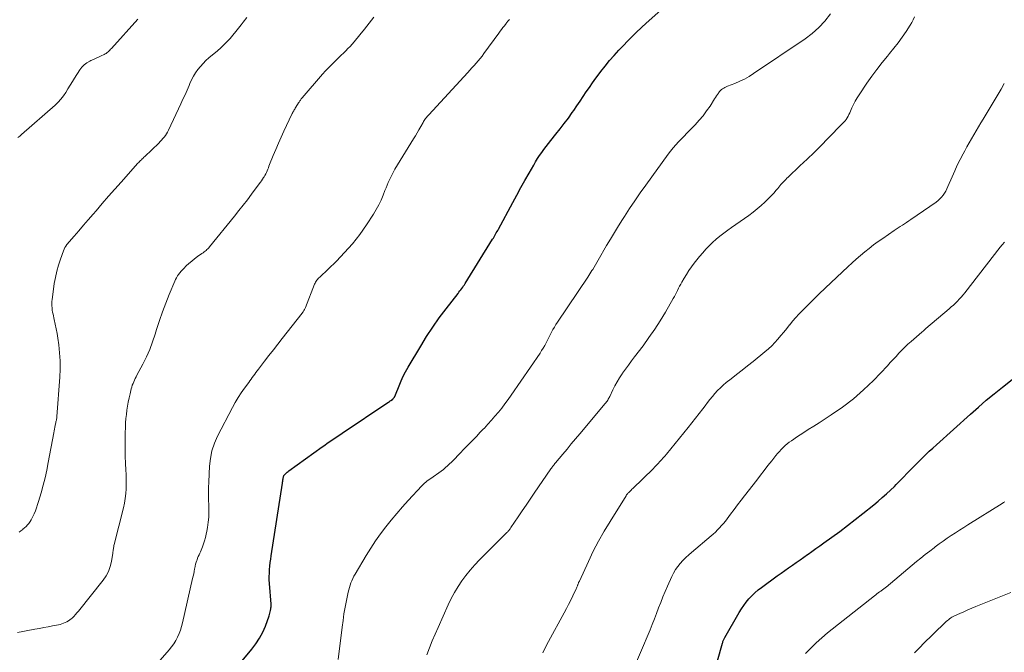
# Model space of a CAD drawing. Units: feet. Extents: x 1959998 to 1965035, y 510000 to 515000.
# Drawn here: x 1960953 to 1961143, y 511786 to 511908 of the extents above; entities that cross this region are included whole.
import ezdxf

# ---------------------------------------------------------------- set-up
doc = ezdxf.new("R2010")
doc.units = ezdxf.units.FT
doc.header["$LTSCALE"] = 100
doc.header["$MEASUREMENT"] = 0
doc.layers.add('CONTOUR INDEX', color=32, linetype='Continuous', lineweight=25)
doc.layers.add('CONTOUR INTERMEDIATE', color=40, linetype='Continuous', lineweight=15)

msp = doc.modelspace()

# ---------------------------------------------------------------- linework, layer by layer
at = {"layer": 'CONTOUR INDEX', "flags": 128}
for points, elevation in [([(1960992.38, 511780.29), (1960997.74, 511786.72), (1960998.53, 511787.77), (1960999.24, 511788.86), (1960999.83, 511790.01), (1961000.35, 511791.21), (1961001.08, 511793.17), (1961001.16, 511793.43), (1961001.24, 511793.69), (1961001.3, 511793.95), (1961001.35, 511794.22), (1961001.4, 511794.52), (1961001.41, 511794.64), (1961001.43, 511794.76), (1961001.44, 511794.88), (1961001.44, 511794.99), (1961001.45, 511795.11), (1961001.45, 511795.23), (1961001.44, 511795.35), (1961001.44, 511795.46), (1961001.15, 511799.44), (1961001.11, 511800.11), (1961001.1, 511800.78), (1961001.12, 511801.45), (1961001.17, 511802.12), (1961001.23, 511802.79), (1961001.3, 511803.46), (1961001.39, 511804.13), (1961001.49, 511804.79), (1961003.65, 511818.8), (1961003.68, 511819), (1961003.72, 511819.2), (1961003.75, 511819.41), (1961003.78, 511819.61), (1961003.81, 511819.84), (1961003.83, 511819.93), (1961003.85, 511820.01), (1961003.88, 511820.09), (1961003.91, 511820.18), (1961003.94, 511820.26), (1961003.98, 511820.33), (1961004.04, 511820.4), (1961004.09, 511820.47), (1961004.26, 511820.63), (1961004.41, 511820.77), (1961004.56, 511820.91), (1961004.72, 511821.04), (1961004.88, 511821.16), (1961011.34, 511825.82), (1961011.82, 511826.16), (1961012.3, 511826.49), (1961012.78, 511826.82), (1961013.26, 511827.15), (1961013.74, 511827.48), (1961014.23, 511827.8), (1961014.71, 511828.13), (1961015.2, 511828.45), (1961023.96, 511834.34), (1961024.12, 511834.44), (1961024.27, 511834.55), (1961024.43, 511834.66), (1961024.58, 511834.76), (1961024.86, 511834.95), (1961024.87, 511834.97), (1961024.89, 511834.98), (1961024.91, 511834.99), (1961024.92, 511835.01), (1961024.98, 511835.06), (1961025.01, 511835.09), (1961025.03, 511835.11), (1961025.04, 511835.13), (1961025.25, 511835.4), (1961025.29, 511835.46), (1961025.32, 511835.51), (1961025.35, 511835.57), (1961025.38, 511835.63), (1961025.41, 511835.69), (1961025.44, 511835.75), (1961025.46, 511835.81), (1961025.48, 511835.87), (1961026.15, 511837.61), (1961026.53, 511838.53), (1961026.94, 511839.43), (1961027.4, 511840.31), (1961027.89, 511841.18), (1961030.32, 511845.26), (1961031.46, 511847.11), (1961032.66, 511848.93), (1961033.91, 511850.71), (1961035.22, 511852.45), (1961037.52, 511855.42), (1961037.7, 511855.66), (1961037.88, 511855.9), (1961038.06, 511856.14), (1961038.24, 511856.38), (1961038.42, 511856.62), (1961038.59, 511856.87), (1961038.76, 511857.12), (1961038.92, 511857.37), (1961044.19, 511865.88), (1961044.34, 511866.12), (1961044.48, 511866.36), (1961044.63, 511866.61), (1961044.77, 511866.86), (1961044.91, 511867.11), (1961045.05, 511867.36), (1961045.18, 511867.61), (1961045.32, 511867.86), (1961048.07, 511873.01), (1961048.84, 511874.43), (1961049.62, 511875.85), (1961050.41, 511877.26), (1961051.22, 511878.67), (1961052.12, 511880.22), (1961052.49, 511880.84), (1961052.87, 511881.45), (1961053.27, 511882.05), (1961053.68, 511882.65), (1961054.1, 511883.23), (1961054.53, 511883.81), (1961054.97, 511884.38), (1961055.42, 511884.94), (1961056.41, 511886.17), (1961057.23, 511887.2), (1961058.03, 511888.24), (1961058.81, 511889.29), (1961059.57, 511890.36), (1961059.84, 511890.74), (1961060.46, 511891.63), (1961061.07, 511892.52), (1961061.67, 511893.42), (1961062.26, 511894.32), (1961062.86, 511895.22), (1961063.47, 511896.11), (1961064.1, 511896.98), (1961064.75, 511897.84), (1961065.07, 511898.27), (1961065.91, 511899.33), (1961066.76, 511900.37), (1961067.65, 511901.38), (1961068.56, 511902.37), (1961069.2, 511903.06), (1961070.46, 511904.38), (1961071.75, 511905.66), (1961073.07, 511906.91), (1961074.41, 511908.14), (1961078.84, 511912.09)], 1000), ([(1961084.13, 511772.21), (1961088.54, 511787.9), (1961088.59, 511788.05), (1961088.63, 511788.2), (1961088.69, 511788.34), (1961088.74, 511788.48), (1961088.8, 511788.62), (1961088.87, 511788.76), (1961088.94, 511788.9), (1961089.01, 511789.03), (1961091.77, 511793.82), (1961092.2, 511794.52), (1961092.65, 511795.19), (1961093.14, 511795.84), (1961093.66, 511796.47), (1961094.22, 511797.07), (1961094.8, 511797.64), (1961095.42, 511798.17), (1961096.06, 511798.67), (1961099.12, 511800.9), (1961099.85, 511801.42), (1961100.57, 511801.94), (1961101.31, 511802.46), (1961102.04, 511802.97), (1961102.78, 511803.48), (1961103.52, 511803.99), (1961104.25, 511804.5), (1961104.98, 511805.01), (1961105.05, 511805.07), (1961105.82, 511805.61), (1961106.59, 511806.16), (1961107.35, 511806.7), (1961108.12, 511807.25), (1961109.66, 511808.36), (1961111.18, 511809.47), (1961112.69, 511810.6), (1961114.18, 511811.76), (1961115.66, 511812.93), (1961117.77, 511814.63), (1961118.58, 511815.31), (1961119.39, 511816), (1961120.17, 511816.71), (1961120.94, 511817.44), (1961121.71, 511818.18), (1961122.09, 511818.55), (1961122.46, 511818.92), (1961122.83, 511819.3), (1961123.2, 511819.67), (1961124.46, 511820.99), (1961125.12, 511821.66), (1961125.77, 511822.33), (1961126.43, 511822.99), (1961127.09, 511823.65), (1961127.76, 511824.3), (1961128.44, 511824.95), (1961129.13, 511825.58), (1961129.82, 511826.21), (1961136.41, 511832.14), (1961137.92, 511833.47), (1961139.45, 511834.79), (1961141, 511836.07), (1961142.57, 511837.33), (1961144.78, 511839.08)], 1020)]:
    msp.add_lwpolyline(points, dxfattribs=dict(at, elevation=elevation))
at = {"layer": 'CONTOUR INTERMEDIATE', "flags": 128}
for points, elevation in [([(1960952.51, 511789.96), (1960953.53, 511790.15), (1960954.54, 511790.34), (1960955.56, 511790.54), (1960955.88, 511790.6), (1960956.74, 511790.76), (1960957.59, 511790.92), (1960958.44, 511791.08), (1960959.3, 511791.24), (1960960.42, 511791.46), (1960960.75, 511791.54), (1960961.09, 511791.63), (1960961.41, 511791.74), (1960961.73, 511791.87), (1960962.04, 511792.02), (1960962.34, 511792.19), (1960962.62, 511792.39), (1960962.88, 511792.61), (1960963.05, 511792.76), (1960963.38, 511793.08), (1960963.7, 511793.41), (1960964, 511793.75), (1960964.3, 511794.1), (1960969.06, 511800.05), (1960969.63, 511800.88), (1960970.1, 511801.76), (1960970.43, 511802.69), (1960970.66, 511803.67), (1960970.92, 511805.29), (1960970.95, 511805.5), (1960970.98, 511805.7), (1960971, 511805.91), (1960971.02, 511806.12), (1960971.05, 511806.32), (1960971.08, 511806.53), (1960971.12, 511806.73), (1960971.17, 511806.93), (1960972.98, 511814.04), (1960973.17, 511814.94), (1960973.33, 511815.85), (1960973.43, 511816.77), (1960973.48, 511817.69), (1960973.49, 511818.62), (1960973.49, 511819.54), (1960973.47, 511820.47), (1960973.43, 511821.4), (1960973.37, 511822.58), (1960973.31, 511824.03), (1960973.28, 511825.48), (1960973.28, 511826.92), (1960973.31, 511828.37), (1960973.35, 511829.66), (1960973.39, 511830.46), (1960973.45, 511831.26), (1960973.53, 511832.06), (1960973.63, 511832.86), (1960973.76, 511833.66), (1960973.9, 511834.45), (1960974.06, 511835.24), (1960974.24, 511836.02), (1960974.48, 511837.01), (1960974.58, 511837.35), (1960974.68, 511837.69), (1960974.81, 511838.03), (1960974.95, 511838.35), (1960975.1, 511838.68), (1960975.26, 511839), (1960975.42, 511839.32), (1960975.58, 511839.64), (1960976.71, 511841.78), (1960977.4, 511843.19), (1960978.04, 511844.61), (1960978.59, 511846.08), (1960979.09, 511847.56), (1960979.37, 511848.48), (1960979.91, 511850.18), (1960980.49, 511851.87), (1960981.12, 511853.54), (1960981.78, 511855.2), (1960982.87, 511857.79), (1960983.03, 511858.14), (1960983.2, 511858.47), (1960983.4, 511858.8), (1960983.61, 511859.11), (1960983.84, 511859.42), (1960984.08, 511859.71), (1960984.33, 511859.99), (1960984.6, 511860.27), (1960985.07, 511860.73), (1960985.6, 511861.22), (1960986.13, 511861.69), (1960986.69, 511862.13), (1960987.27, 511862.55), (1960988.12, 511863.15), (1960988.32, 511863.29), (1960988.51, 511863.44), (1960988.71, 511863.59), (1960988.9, 511863.74), (1960989.08, 511863.9), (1960989.25, 511864.07), (1960989.42, 511864.25), (1960989.58, 511864.43), (1960994.4, 511870.37), (1960995.24, 511871.41), (1960996.07, 511872.46), (1960996.88, 511873.52), (1960997.68, 511874.59), (1960999.16, 511876.57), (1960999.38, 511876.88), (1960999.6, 511877.2), (1960999.82, 511877.52), (1961000.02, 511877.84), (1961000.09, 511877.95), (1961000.25, 511878.23), (1961000.41, 511878.51), (1961000.55, 511878.8), (1961000.68, 511879.1), (1961000.81, 511879.39), (1961000.93, 511879.69), (1961001.05, 511879.99), (1961001.17, 511880.3), (1961001.88, 511882.06), (1961002.36, 511883.24), (1961002.86, 511884.42), (1961003.38, 511885.58), (1961003.91, 511886.74), (1961005.46, 511890.03), (1961005.54, 511890.2), (1961005.63, 511890.37), (1961005.72, 511890.54), (1961005.82, 511890.7), (1961005.92, 511890.87), (1961006.01, 511891.03), (1961006.11, 511891.19), (1961006.22, 511891.36), (1961006.76, 511892.21), (1961006.84, 511892.34), (1961006.93, 511892.47), (1961007.01, 511892.6), (1961007.1, 511892.73), (1961007.19, 511892.85), (1961007.28, 511892.98), (1961007.38, 511893.1), (1961007.48, 511893.22), (1961011.4, 511897.74), (1961011.97, 511898.38), (1961012.55, 511899.01), (1961013.15, 511899.63), (1961013.75, 511900.23), (1961014.11, 511900.58), (1961014.55, 511901), (1961014.99, 511901.42), (1961015.42, 511901.84), (1961015.86, 511902.26), (1961016.29, 511902.69), (1961016.71, 511903.12), (1961017.11, 511903.57), (1961017.51, 511904.03), (1961018.58, 511905.33), (1961019.5, 511906.45), (1961020.4, 511907.59), (1961021.27, 511908.74)], 992), ([(1960952.61, 511885.52), (1960952.95, 511885.82), (1960953.3, 511886.13), (1960959.76, 511891.77), (1960960.34, 511892.33), (1960960.89, 511892.93), (1960961.38, 511893.57), (1960961.84, 511894.24), (1960962.26, 511894.94), (1960962.69, 511895.63), (1960963.11, 511896.33), (1960963.54, 511897.02), (1960964.53, 511898.61), (1960964.92, 511899.13), (1960965.36, 511899.59), (1960965.88, 511899.97), (1960966.45, 511900.29), (1960966.67, 511900.39), (1960967.18, 511900.61), (1960967.68, 511900.84), (1960968.17, 511901.06), (1960968.67, 511901.29), (1960969.25, 511901.56), (1960969.45, 511901.66), (1960969.65, 511901.78), (1960969.83, 511901.92), (1960970, 511902.07), (1960970.16, 511902.23), (1960970.32, 511902.4), (1960970.48, 511902.56), (1960970.63, 511902.73), (1960975.73, 511908.4)], 984), ([(1960952.83, 511809.36), (1960953.19, 511809.61), (1960953.54, 511809.86), (1960953.58, 511809.89), (1960953.9, 511810.14), (1960954.2, 511810.42), (1960954.48, 511810.72), (1960954.73, 511811.04), (1960954.96, 511811.38), (1960955.18, 511811.72), (1960955.37, 511812.09), (1960955.55, 511812.46), (1960955.73, 511812.87), (1960955.97, 511813.46), (1960956.2, 511814.06), (1960956.4, 511814.66), (1960956.59, 511815.27), (1960957.08, 511816.93), (1960957.47, 511818.39), (1960957.84, 511819.84), (1960958.17, 511821.31), (1960958.46, 511822.79), (1960959.51, 511828.53), (1960959.58, 511828.88), (1960959.65, 511829.23), (1960959.72, 511829.58), (1960959.8, 511829.93), (1960959.87, 511830.27), (1960959.91, 511830.45), (1960959.95, 511830.62), (1960959.99, 511830.8), (1960960.03, 511830.98), (1960960.06, 511831.15), (1960960.09, 511831.33), (1960960.11, 511831.51), (1960960.13, 511831.69), (1960960.71, 511839.27), (1960960.77, 511840.83), (1960960.77, 511842.39), (1960960.66, 511843.95), (1960960.49, 511845.5), (1960960.3, 511846.76), (1960960.16, 511847.68), (1960960, 511848.59), (1960959.81, 511849.5), (1960959.61, 511850.4), (1960959.38, 511851.4), (1960959.3, 511851.81), (1960959.23, 511852.22), (1960959.19, 511852.63), (1960959.17, 511853.04), (1960959.16, 511853.46), (1960959.17, 511853.87), (1960959.21, 511854.28), (1960959.26, 511854.69), (1960959.63, 511857.32), (1960959.84, 511858.52), (1960960.1, 511859.7), (1960960.42, 511860.87), (1960960.79, 511862.02), (1960961.37, 511863.64), (1960961.5, 511863.97), (1960961.66, 511864.28), (1960961.85, 511864.58), (1960962.07, 511864.86), (1960963.44, 511866.46), (1960964.36, 511867.53), (1960965.28, 511868.6), (1960966.19, 511869.67), (1960967.11, 511870.73), (1960967.68, 511871.39), (1960968.88, 511872.79), (1960970.09, 511874.18), (1960971.31, 511875.56), (1960972.53, 511876.94), (1960975.77, 511880.56), (1960975.93, 511880.73), (1960976.09, 511880.9), (1960976.25, 511881.07), (1960976.42, 511881.24), (1960976.59, 511881.4), (1960976.76, 511881.56), (1960976.93, 511881.73), (1960977.1, 511881.89), (1960979.79, 511884.47), (1960980.07, 511884.75), (1960980.34, 511885.03), (1960980.59, 511885.32), (1960980.84, 511885.62), (1960981.07, 511885.93), (1960981.28, 511886.26), (1960981.47, 511886.59), (1960981.65, 511886.94), (1960984.04, 511892.02), (1960984.45, 511892.91), (1960984.85, 511893.8), (1960985.24, 511894.7), (1960985.62, 511895.6), (1960985.77, 511895.97), (1960986.1, 511896.67), (1960986.46, 511897.36), (1960986.87, 511898.01), (1960987.32, 511898.64), (1960987.81, 511899.25), (1960988.33, 511899.82), (1960988.88, 511900.37), (1960989.46, 511900.89), (1960991.09, 511902.29), (1960991.73, 511902.86), (1960992.35, 511903.45), (1960992.95, 511904.05), (1960993.54, 511904.67), (1960994.1, 511905.31), (1960994.66, 511905.97), (1960995.19, 511906.63), (1960995.71, 511907.31), (1960996.07, 511907.78), (1960996.77, 511908.68)], 988), ([(1960980.07, 511784.62), (1960981.77, 511786.61), (1960982.23, 511787.19), (1960982.66, 511787.79), (1960983.05, 511788.42), (1960983.4, 511789.08), (1960983.7, 511789.75), (1960983.97, 511790.44), (1960984.2, 511791.15), (1960984.39, 511791.86), (1960986.31, 511800.38), (1960986.42, 511800.84), (1960986.52, 511801.3), (1960986.61, 511801.77), (1960986.7, 511802.23), (1960986.73, 511802.4), (1960986.81, 511802.77), (1960986.9, 511803.15), (1960987.01, 511803.52), (1960987.14, 511803.89), (1960987.16, 511803.97), (1960987.28, 511804.29), (1960987.41, 511804.62), (1960987.55, 511804.94), (1960987.69, 511805.25), (1960987.83, 511805.57), (1960987.96, 511805.89), (1960988.09, 511806.21), (1960988.21, 511806.53), (1960988.4, 511807.08), (1960988.59, 511807.69), (1960988.77, 511808.3), (1960988.91, 511808.92), (1960989.04, 511809.54), (1960989.17, 511810.26), (1960989.32, 511811.26), (1960989.42, 511812.25), (1960989.46, 511813.25), (1960989.45, 511814.25), (1960989.44, 511814.51), (1960989.4, 511815.65), (1960989.39, 511816.78), (1960989.4, 511817.92), (1960989.44, 511819.05), (1960989.57, 511822.06), (1960989.74, 511823.57), (1960990.03, 511825.06), (1960990.52, 511826.49), (1960991.13, 511827.89), (1960994.02, 511833.42), (1960994.54, 511834.38), (1960995.1, 511835.32), (1960995.69, 511836.23), (1960996.31, 511837.13), (1960997.13, 511838.25), (1960997.36, 511838.58), (1960997.6, 511838.9), (1960997.83, 511839.22), (1960998.07, 511839.55), (1960998.3, 511839.87), (1960998.54, 511840.19), (1960998.78, 511840.51), (1960999.02, 511840.83), (1961000.21, 511842.37), (1961001.05, 511843.46), (1961001.89, 511844.55), (1961002.73, 511845.63), (1961003.58, 511846.71), (1961007.46, 511851.65), (1961007.55, 511851.78), (1961007.64, 511851.9), (1961007.72, 511852.03), (1961007.8, 511852.16), (1961007.87, 511852.3), (1961007.94, 511852.43), (1961008.01, 511852.57), (1961008.07, 511852.71), (1961009.86, 511857.22), (1961009.95, 511857.41), (1961010.04, 511857.6), (1961010.15, 511857.78), (1961010.28, 511857.96), (1961010.41, 511858.12), (1961010.55, 511858.28), (1961010.69, 511858.44), (1961010.84, 511858.59), (1961014.07, 511861.69), (1961015.65, 511863.32), (1961017.16, 511865.02), (1961018.55, 511866.81), (1961019.85, 511868.67), (1961021.22, 511870.76), (1961021.76, 511871.64), (1961022.25, 511872.53), (1961022.69, 511873.46), (1961023.09, 511874.41), (1961023.42, 511875.28), (1961023.63, 511875.8), (1961023.84, 511876.33), (1961024.06, 511876.86), (1961024.29, 511877.38), (1961024.53, 511877.89), (1961024.79, 511878.4), (1961025.06, 511878.9), (1961025.35, 511879.39), (1961028.94, 511885.28), (1961029.29, 511885.87), (1961029.64, 511886.45), (1961029.99, 511887.04), (1961030.33, 511887.64), (1961030.78, 511888.43), (1961030.89, 511888.62), (1961031.01, 511888.82), (1961031.14, 511889.01), (1961031.27, 511889.2), (1961031.41, 511889.39), (1961031.56, 511889.57), (1961031.71, 511889.74), (1961031.86, 511889.92), (1961039.4, 511898.08), (1961039.8, 511898.52), (1961040.21, 511898.97), (1961040.61, 511899.42), (1961041, 511899.87), (1961041.39, 511900.32), (1961041.78, 511900.79), (1961042.15, 511901.26), (1961042.51, 511901.74), (1961045.42, 511905.7), (1961045.68, 511906.05), (1961045.94, 511906.4), (1961046.2, 511906.76), (1961046.46, 511907.11), (1961046.78, 511907.54), (1961046.89, 511907.68), (1961046.99, 511907.81), (1961047.1, 511907.94), (1961047.22, 511908.07), (1961047.33, 511908.19), (1961047.45, 511908.32)], 996), ([(1961014.39, 511784.76), (1961015.15, 511790.99), (1961015.33, 511792.28), (1961015.52, 511793.57), (1961015.75, 511794.85), (1961016, 511796.13), (1961016.33, 511797.76), (1961016.44, 511798.22), (1961016.56, 511798.66), (1961016.7, 511799.11), (1961016.86, 511799.54), (1961017.04, 511799.97), (1961017.23, 511800.39), (1961017.45, 511800.81), (1961017.67, 511801.21), (1961019.83, 511804.82), (1961020.72, 511806.24), (1961021.63, 511807.64), (1961022.59, 511809), (1961023.59, 511810.35), (1961024.62, 511811.66), (1961025.69, 511812.95), (1961026.79, 511814.21), (1961027.91, 511815.45), (1961030.57, 511818.3), (1961030.82, 511818.55), (1961031.07, 511818.79), (1961031.33, 511819.01), (1961031.6, 511819.22), (1961031.88, 511819.42), (1961032.16, 511819.63), (1961032.44, 511819.83), (1961032.72, 511820.03), (1961033.84, 511820.81), (1961034.27, 511821.12), (1961034.69, 511821.45), (1961035.1, 511821.79), (1961035.49, 511822.15), (1961035.88, 511822.51), (1961036.26, 511822.88), (1961036.64, 511823.26), (1961037.01, 511823.64), (1961037.44, 511824.08), (1961038.02, 511824.68), (1961038.61, 511825.28), (1961039.19, 511825.88), (1961039.77, 511826.49), (1961039.87, 511826.59), (1961040.5, 511827.24), (1961041.13, 511827.9), (1961041.76, 511828.55), (1961042.38, 511829.21), (1961042.6, 511829.44), (1961043.3, 511830.19), (1961043.98, 511830.95), (1961044.65, 511831.72), (1961045.31, 511832.5), (1961045.95, 511833.3), (1961046.58, 511834.11), (1961047.19, 511834.94), (1961047.78, 511835.77), (1961053.35, 511843.91), (1961053.66, 511844.39), (1961053.97, 511844.87), (1961054.25, 511845.37), (1961054.52, 511845.88), (1961054.78, 511846.39), (1961055.04, 511846.9), (1961055.3, 511847.42), (1961055.56, 511847.93), (1961055.84, 511848.44), (1961056.12, 511848.94), (1961056.42, 511849.43), (1961056.73, 511849.91), (1961062.55, 511858.56), (1961062.76, 511858.87), (1961062.97, 511859.19), (1961063.17, 511859.51), (1961063.37, 511859.83), (1961063.51, 511860.07), (1961063.78, 511860.51), (1961064.04, 511860.95), (1961064.31, 511861.4), (1961064.56, 511861.84), (1961066.18, 511864.66), (1961066.93, 511865.93), (1961067.69, 511867.2), (1961068.46, 511868.45), (1961069.25, 511869.7), (1961069.63, 511870.28), (1961070.63, 511871.81), (1961071.64, 511873.32), (1961072.68, 511874.82), (1961073.74, 511876.31), (1961078.06, 511882.3), (1961078.53, 511882.92), (1961079.01, 511883.52), (1961079.52, 511884.11), (1961080.05, 511884.67), (1961080.59, 511885.23), (1961081.13, 511885.79), (1961081.67, 511886.35), (1961082.21, 511886.9), (1961083.28, 511888.01), (1961084.06, 511888.86), (1961084.8, 511889.74), (1961085.49, 511890.66), (1961086.15, 511891.61), (1961087.04, 511893), (1961087.22, 511893.28), (1961087.4, 511893.56), (1961087.57, 511893.84), (1961087.75, 511894.12), (1961087.82, 511894.23), (1961087.98, 511894.44), (1961088.15, 511894.64), (1961088.34, 511894.81), (1961088.56, 511894.96), (1961088.78, 511895.09), (1961089.02, 511895.21), (1961089.26, 511895.33), (1961089.5, 511895.43), (1961090.93, 511895.98), (1961091.87, 511896.38), (1961092.79, 511896.82), (1961093.68, 511897.32), (1961094.55, 511897.86), (1961104.51, 511904.57), (1961105.88, 511905.61), (1961107.16, 511906.75), (1961108.31, 511908.02), (1961109.36, 511909.39)], 1004), ([(1961031.51, 511785.66), (1961032.02, 511787), (1961032.55, 511788.33), (1961033.1, 511789.65), (1961033.68, 511790.96), (1961035.64, 511795.32), (1961036.22, 511796.52), (1961036.84, 511797.69), (1961037.53, 511798.82), (1961038.26, 511799.93), (1961039.06, 511800.99), (1961039.89, 511802.03), (1961040.77, 511803.02), (1961041.68, 511803.98), (1961046.95, 511809.24), (1961047.05, 511809.35), (1961047.16, 511809.47), (1961047.26, 511809.59), (1961047.36, 511809.71), (1961047.46, 511809.83), (1961047.56, 511809.95), (1961047.65, 511810.08), (1961047.74, 511810.21), (1961049.11, 511812.27), (1961049.88, 511813.43), (1961050.66, 511814.58), (1961051.45, 511815.73), (1961052.23, 511816.88), (1961055.45, 511821.57), (1961055.56, 511821.71), (1961055.66, 511821.86), (1961055.76, 511822), (1961055.87, 511822.14), (1961055.98, 511822.29), (1961056.09, 511822.43), (1961056.2, 511822.57), (1961056.31, 511822.7), (1961057.73, 511824.41), (1961058.55, 511825.39), (1961059.38, 511826.38), (1961060.2, 511827.37), (1961061.03, 511828.35), (1961065.93, 511834.16), (1961066.06, 511834.32), (1961066.18, 511834.49), (1961066.29, 511834.65), (1961066.4, 511834.83), (1961066.51, 511835), (1961066.61, 511835.18), (1961066.7, 511835.36), (1961066.8, 511835.55), (1961067.4, 511836.8), (1961067.81, 511837.6), (1961068.24, 511838.39), (1961068.71, 511839.15), (1961069.2, 511839.9), (1961069.28, 511840.02), (1961069.84, 511840.82), (1961070.41, 511841.61), (1961070.98, 511842.39), (1961071.57, 511843.17), (1961073.22, 511845.32), (1961074.37, 511846.89), (1961075.49, 511848.5), (1961076.54, 511850.14), (1961077.55, 511851.82), (1961079.06, 511854.44), (1961079.27, 511854.83), (1961079.49, 511855.22), (1961079.69, 511855.62), (1961079.88, 511856.02), (1961080.08, 511856.42), (1961080.28, 511856.81), (1961080.49, 511857.2), (1961080.71, 511857.59), (1961081.14, 511858.35), (1961081.6, 511859.1), (1961082.07, 511859.84), (1961082.58, 511860.55), (1961083.11, 511861.26), (1961084.13, 511862.56), (1961084.73, 511863.28), (1961085.34, 511863.98), (1961085.99, 511864.64), (1961086.65, 511865.29), (1961087.35, 511865.91), (1961088.06, 511866.51), (1961088.8, 511867.07), (1961089.55, 511867.62), (1961090.31, 511868.15), (1961091.14, 511868.73), (1961091.97, 511869.31), (1961092.8, 511869.9), (1961093.63, 511870.49), (1961094.44, 511871.09), (1961095.24, 511871.73), (1961096, 511872.39), (1961096.74, 511873.08), (1961097.83, 511874.15), (1961098.19, 511874.51), (1961098.54, 511874.88), (1961098.87, 511875.27), (1961099.2, 511875.66), (1961099.41, 511875.93), (1961099.62, 511876.19), (1961099.84, 511876.44), (1961100.06, 511876.69), (1961100.29, 511876.94), (1961100.52, 511877.18), (1961100.75, 511877.42), (1961100.99, 511877.66), (1961101.23, 511877.89), (1961103.49, 511880.04), (1961104.86, 511881.35), (1961106.21, 511882.67), (1961107.56, 511884), (1961108.89, 511885.34), (1961111.72, 511888.21), (1961111.96, 511888.47), (1961112.19, 511888.75), (1961112.4, 511889.04), (1961112.59, 511889.34), (1961112.77, 511889.65), (1961112.94, 511889.96), (1961113.09, 511890.28), (1961113.24, 511890.61), (1961113.53, 511891.27), (1961113.84, 511891.92), (1961114.16, 511892.56), (1961114.53, 511893.17), (1961114.91, 511893.78), (1961116.42, 511896.02), (1961117.36, 511897.37), (1961118.33, 511898.69), (1961119.35, 511899.99), (1961120.39, 511901.26), (1961120.8, 511901.74), (1961121.64, 511902.77), (1961122.45, 511903.82), (1961123.22, 511904.91), (1961123.97, 511906.01), (1961124.75, 511907.23), (1961125.07, 511907.75), (1961125.36, 511908.28), (1961125.63, 511908.82)], 1008), ([(1961053.89, 511786.06), (1961054.43, 511787.15), (1961055, 511788.23), (1961058.01, 511793.76), (1961058.44, 511794.57), (1961058.86, 511795.38), (1961059.26, 511796.2), (1961059.66, 511797.03), (1961060.3, 511798.39), (1961060.36, 511798.54), (1961060.43, 511798.69), (1961060.5, 511798.84), (1961060.56, 511798.99), (1961060.6, 511799.09), (1961060.64, 511799.19), (1961060.68, 511799.29), (1961060.72, 511799.39), (1961060.76, 511799.49), (1961060.8, 511799.59), (1961060.84, 511799.69), (1961060.88, 511799.78), (1961060.93, 511799.88), (1961062.67, 511803.69), (1961063.63, 511805.67), (1961064.63, 511807.62), (1961065.71, 511809.54), (1961066.85, 511811.42), (1961069.94, 511816.35), (1961069.99, 511816.44), (1961070.05, 511816.52), (1961070.11, 511816.6), (1961070.18, 511816.68), (1961070.24, 511816.76), (1961070.31, 511816.83), (1961070.38, 511816.9), (1961070.45, 511816.98), (1961070.62, 511817.14), (1961070.78, 511817.3), (1961070.93, 511817.45), (1961071.09, 511817.61), (1961071.25, 511817.76), (1961075.15, 511821.59), (1961075.49, 511821.93), (1961075.82, 511822.27), (1961076.15, 511822.61), (1961076.48, 511822.96), (1961076.79, 511823.31), (1961077.11, 511823.67), (1961077.42, 511824.03), (1961077.72, 511824.4), (1961081.94, 511829.54), (1961082.66, 511830.43), (1961083.36, 511831.32), (1961084.06, 511832.22), (1961084.75, 511833.13), (1961085.2, 511833.74), (1961085.66, 511834.34), (1961086.13, 511834.94), (1961086.61, 511835.53), (1961087.1, 511836.11), (1961087.61, 511836.67), (1961088.14, 511837.21), (1961088.7, 511837.72), (1961089.28, 511838.2), (1961090.21, 511838.94), (1961091.27, 511839.78), (1961092.33, 511840.62), (1961093.39, 511841.46), (1961094.44, 511842.31), (1961096.72, 511844.13), (1961097.4, 511844.7), (1961098.05, 511845.3), (1961098.66, 511845.93), (1961099.25, 511846.6), (1961099.82, 511847.28), (1961100.39, 511847.96), (1961100.95, 511848.65), (1961101.5, 511849.34), (1961101.52, 511849.37), (1961102.09, 511850.06), (1961102.68, 511850.75), (1961103.29, 511851.41), (1961103.92, 511852.06), (1961104.91, 511853.06), (1961106.05, 511854.2), (1961107.2, 511855.32), (1961108.35, 511856.44), (1961109.52, 511857.55), (1961112.76, 511860.59), (1961113.56, 511861.33), (1961114.36, 511862.05), (1961115.18, 511862.76), (1961116.01, 511863.45), (1961116.86, 511864.13), (1961117.71, 511864.79), (1961118.59, 511865.43), (1961119.47, 511866.06), (1961121.65, 511867.55), (1961122.05, 511867.82), (1961122.45, 511868.09), (1961122.86, 511868.36), (1961123.26, 511868.62), (1961123.67, 511868.88), (1961124.07, 511869.15), (1961124.48, 511869.42), (1961124.88, 511869.69), (1961129.76, 511873.07), (1961130.14, 511873.36), (1961130.5, 511873.67), (1961130.82, 511874.02), (1961131.12, 511874.39), (1961131.39, 511874.79), (1961131.63, 511875.2), (1961131.85, 511875.62), (1961132.05, 511876.06), (1961132.86, 511877.96), (1961133.35, 511879.08), (1961133.86, 511880.19), (1961134.4, 511881.29), (1961134.96, 511882.38), (1961135.28, 511882.98), (1961135.71, 511883.76), (1961136.13, 511884.53), (1961136.58, 511885.3), (1961137.02, 511886.06), (1961137.48, 511886.82), (1961137.93, 511887.58), (1961138.38, 511888.34), (1961138.84, 511889.1), (1961142.3, 511894.89), (1961142.93, 511895.93)], 1012), ([(1961070.86, 511781.73), (1961074.58, 511790.49), (1961075.01, 511791.54), (1961075.43, 511792.59), (1961075.84, 511793.65), (1961076.23, 511794.71), (1961076.63, 511795.77), (1961077.04, 511796.82), (1961077.48, 511797.87), (1961077.93, 511798.91), (1961078.76, 511800.77), (1961079.1, 511801.45), (1961079.48, 511802.1), (1961079.93, 511802.72), (1961080.41, 511803.31), (1961080.93, 511803.87), (1961081.47, 511804.42), (1961082.03, 511804.94), (1961082.6, 511805.44), (1961086.35, 511808.6), (1961086.78, 511808.97), (1961087.2, 511809.36), (1961087.6, 511809.77), (1961088, 511810.18), (1961088.38, 511810.61), (1961088.75, 511811.04), (1961089.11, 511811.49), (1961089.46, 511811.94), (1961090.11, 511812.82), (1961090.78, 511813.71), (1961091.46, 511814.6), (1961092.13, 511815.49), (1961092.81, 511816.38), (1961095.15, 511819.4), (1961095.87, 511820.33), (1961096.59, 511821.26), (1961097.31, 511822.18), (1961098.04, 511823.1), (1961098.84, 511824.12), (1961099.17, 511824.53), (1961099.52, 511824.93), (1961099.87, 511825.31), (1961100.24, 511825.69), (1961100.62, 511826.04), (1961101.02, 511826.39), (1961101.43, 511826.7), (1961101.86, 511827), (1961103.04, 511827.78), (1961104.08, 511828.45), (1961105.11, 511829.13), (1961106.15, 511829.8), (1961107.18, 511830.46), (1961109.55, 511831.99), (1961111.72, 511833.48), (1961113.8, 511835.08), (1961115.77, 511836.82), (1961117.66, 511838.65), (1961120.36, 511841.48), (1961120.93, 511842.07), (1961121.49, 511842.67), (1961122.05, 511843.27), (1961122.6, 511843.87), (1961123.17, 511844.47), (1961123.74, 511845.05), (1961124.34, 511845.61), (1961124.95, 511846.16), (1961127.03, 511847.98), (1961127.11, 511848.04), (1961127.18, 511848.11), (1961127.26, 511848.17), (1961127.33, 511848.24), (1961127.38, 511848.28), (1961127.44, 511848.33), (1961127.49, 511848.37), (1961127.54, 511848.41), (1961127.59, 511848.46), (1961127.64, 511848.5), (1961127.69, 511848.55), (1961127.74, 511848.59), (1961127.8, 511848.64), (1961132.29, 511852.46), (1961132.7, 511852.82), (1961133.1, 511853.18), (1961133.49, 511853.56), (1961133.87, 511853.94), (1961134.24, 511854.33), (1961134.61, 511854.73), (1961134.96, 511855.14), (1961135.3, 511855.56), (1961142.14, 511864.35), (1961142.26, 511864.51), (1961142.39, 511864.67), (1961142.52, 511864.82), (1961142.65, 511864.97), (1961142.86, 511865.19), (1961142.89, 511865.23), (1961142.93, 511865.27), (1961142.96, 511865.31)], 1016), ([(1961104.57, 511785.88), (1961105.58, 511786.94), (1961106.62, 511787.96), (1961107.71, 511788.94), (1961108.83, 511789.87), (1961117.87, 511797.03), (1961118.11, 511797.23), (1961118.36, 511797.42), (1961118.62, 511797.61), (1961118.87, 511797.79), (1961119.13, 511797.97), (1961119.26, 511798.07), (1961119.38, 511798.16), (1961119.51, 511798.25), (1961119.64, 511798.34), (1961119.77, 511798.44), (1961119.89, 511798.53), (1961120.01, 511798.63), (1961120.14, 511798.73), (1961126.01, 511803.64), (1961126.85, 511804.32), (1961127.68, 511805), (1961128.53, 511805.67), (1961129.37, 511806.33), (1961129.57, 511806.48), (1961130.33, 511807.06), (1961131.1, 511807.62), (1961131.89, 511808.16), (1961132.69, 511808.68), (1961133.49, 511809.2), (1961134.3, 511809.71), (1961135.11, 511810.22), (1961135.92, 511810.73), (1961142.54, 511814.9), (1961142.79, 511815.06), (1961143.04, 511815.22)], 1024), ([(1961125.58, 511786.04), (1961125.98, 511786.44), (1961126.28, 511786.74), (1961126.58, 511787.03), (1961126.88, 511787.33), (1961127.17, 511787.62), (1961131.53, 511791.89), (1961131.73, 511792.08), (1961131.94, 511792.26), (1961132.15, 511792.44), (1961132.37, 511792.61), (1961132.6, 511792.77), (1961132.83, 511792.92), (1961133.07, 511793.05), (1961133.32, 511793.17), (1961134.34, 511793.64), (1961135.1, 511793.98), (1961135.87, 511794.32), (1961136.64, 511794.65), (1961137.42, 511794.97), (1961144.18, 511797.71)], 1028)]:
    msp.add_lwpolyline(points, dxfattribs=dict(at, elevation=elevation))

doc.saveas('drawing.dxf')
